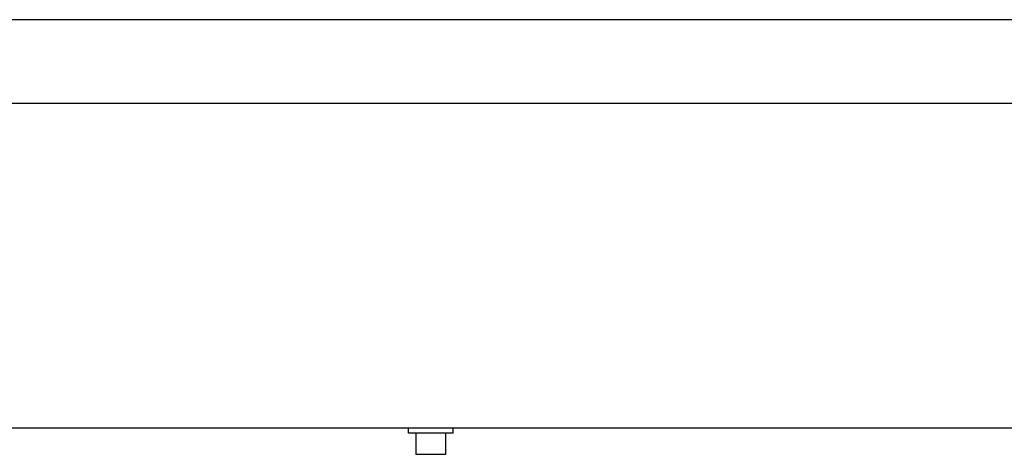
# Model space of a CAD drawing. Extents: x -8 to 8, y -4.7 to 4.7.
# Drawn here: x -4 to 0, y -1.7 to 0 of the extents above; entities that cross this region are included whole.
import ezdxf

# ---------------------------------------------------------------- set-up
doc = ezdxf.new("R2010")
doc.units = 0
doc.layers.get('0').update_dxf_attribs({"linetype": 'CONTINUOUS'})

msp = doc.modelspace()

# ---------------------------------------------------------------- linework, layer by layer
at = {"color": 0}
for points in [[(0.1124, 0.0389), (-0.1528, 0.0389), (-0.4197, 0.0389), (-0.6879, 0.0389), (-0.9575, 0.0389), (-1.2281, 0.0389), (-1.4995, 0.0389), (-1.7716, 0.0389), (-2.0441, 0.0389), (-2.3168, 0.0389), (-2.5895, 0.0389), (-2.862, 0.0389), (-3.134, 0.0389), (-3.4055, 0.0389), (-3.6761, 0.0389), (-3.9456, 0.0389), (-4.2138, 0.0389)], [(-2.0529, 0.0389), (-2.0642, 0.0389), (-2.0757, 0.0389), (-2.0875, 0.0389), (-2.0996, 0.0389), (-2.1119, 0.0389), (-2.1245, 0.0389), (-2.1373, 0.0389), (-2.1504, 0.0389), (-2.1636, 0.0389), (-2.177, 0.0389), (-2.1906, 0.0389), (-2.2044, 0.0389), (-2.2182, 0.0389), (-2.2323, 0.039), (-2.2464, 0.039), (-2.2606, 0.039), (-2.2749, 0.039), (-2.2892, 0.039), (-2.3036, 0.039), (-2.3179, 0.039), (-2.3323, 0.039), (-2.3467, 0.039), (-2.361, 0.039), (-2.3752, 0.039), (-2.3894, 0.039), (-2.4034, 0.039), (-2.4173, 0.0389), (-2.4311, 0.0389), (-2.4448, 0.0389), (-2.4583, 0.0389), (-2.4715, 0.0389), (-2.4846, 0.0389), (-2.4979, 0.0389), (-2.5102, 0.0389), (-2.5212, 0.0389), (-2.5348, 0.0389), (-2.5548, 0.0389), (-2.5807, 0.0389)], [(-7.3843, -0.2981), (2.7507, -0.2981)], [(2.7507, -1.6111), (-7.3843, -1.6111)], [(-2.4068, -1.6311), (-2.4068, -1.6111)], [(-2.2268, -1.6311), (-2.2268, -1.6111)], [(-2.2268, -1.6311), (-2.4068, -1.6311)], [(-2.3768, -1.6311), (-2.3768, -1.7161)], [(-2.2568, -1.7161), (-2.2568, -1.6311)], [(-2.3768, -1.7161), (-2.3168, -1.7161)], [(-2.3168, -1.7161), (-2.2568, -1.7161)]]:
    msp.add_lwpolyline(points, dxfattribs=at)

doc.saveas('drawing.dxf')
